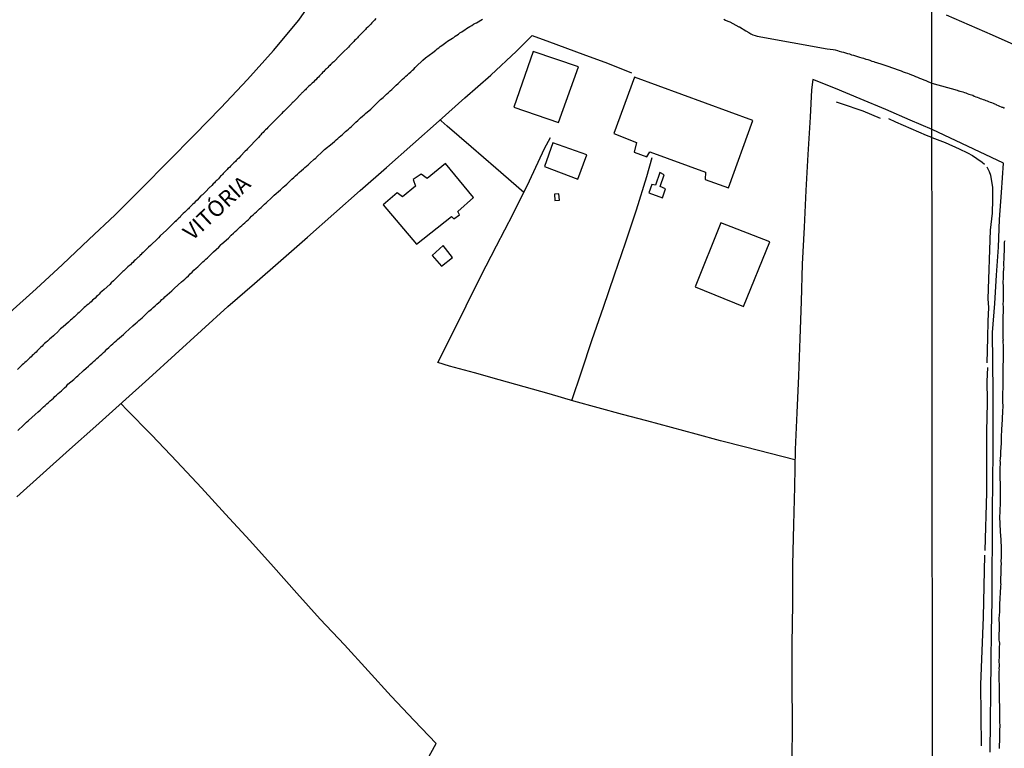
# Model space of a CAD drawing. Units: millimetres. Extents: x 187963 to 190373, y 1654889 to 1657663.
# Drawn here: x 188302 to 188456, y 1657389 to 1657503 of the extents above; entities that cross this region are included whole.
import ezdxf
from ezdxf.enums import TextEntityAlignment as Align

# ---------------------------------------------------------------- set-up
doc = ezdxf.new("R2010")
doc.units = ezdxf.units.MM
for name, color, linetype in [('V-EDIFICACAO', 2, 'Continuous'), ('V-LOTE', 10, 'Continuous'), ('V-NOME_DOS_LOGRADOUROS', 255, 'Continuous'), ('V-QUADRA', 6, 'Continuous'), ('V-REFERENCIA', 2, 'Continuous'), ('V-TESTADA', 5, 'Continuous'), ('V-VALETA', 242, 'Continuous'), ('X-LIMITE_1000', 7, 'Continuous')]:
    doc.layers.add(name, color=color, linetype=linetype)

msp = doc.modelspace()

# ---------------------------------------------------------------- linework, layer by layer
at = {"layer": 'V-EDIFICACAO'}
for points in [[(188382.3, 1657497.8), (188379.31, 1657489.12), (188386.29, 1657486.71), (188389.38, 1657495.43), (188382.3, 1657497.8)], [(188398.14, 1657493.83), (188394.9, 1657485.02), (188398.47, 1657483.58), (188398.09, 1657482.06), (188400.06, 1657481.33), (188400.52, 1657482.13), (188409.22, 1657478.97), (188409.17, 1657477.79), (188412.8, 1657476.5), (188416.62, 1657487.01), (188398.14, 1657493.83)], [(188385.39, 1657483.55), (188384.09, 1657479.85), (188389.28, 1657477.87), (188390.7, 1657481.69), (188385.39, 1657483.55)], [(188368.62, 1657480.33), (188365.75, 1657477.95), (188364.8, 1657478.63), (188363.56, 1657477.79), (188363.93, 1657476.78), (188361.91, 1657475.09), (188361.04, 1657475.71), (188358.86, 1657473.83), (188364.09, 1657467.71), (188369.56, 1657472.01), (188369.94, 1657471.68), (188370.81, 1657472.3), (188370.56, 1657472.8), (188372.98, 1657474.98), (188368.62, 1657480.33)], [(188401.4, 1657476.91), (188400.87, 1657477.05), (188400.4, 1657475.71), (188402.54, 1657474.97), (188403, 1657476.34), (188402.16, 1657476.74), (188402.16, 1657476.74), (188402.75, 1657478.55), (188402.08, 1657478.88), (188401.4, 1657476.91)], [(188386.32, 1657475.57), (188385.63, 1657475.5), (188385.69, 1657474.51), (188386.44, 1657474.58), (188386.32, 1657475.57)], [(188411.63, 1657471.04), (188407.62, 1657461.05), (188415.15, 1657457.97), (188419.27, 1657468.07), (188411.63, 1657471.04)], [(188368.23, 1657467.48), (188366.55, 1657465.92), (188367.98, 1657464.25), (188369.7, 1657465.63), (188368.23, 1657467.48)]]:
    msp.add_lwpolyline(points, close=True, dxfattribs=at)
at = {"layer": 'V-LOTE'}
for points in [[(188300.57, 1657457.05), (188304.68, 1657460.74), (188308.79, 1657464.53), (188312.9, 1657468.42), (188317.03, 1657472.31), (188321.16, 1657476.48), (188325.29, 1657480.61), (188329.4, 1657484.78), (188333.53, 1657488.99), (188337.66, 1657493.43), (188341.75, 1657497.97), (188345.72, 1657502.69), (188349.11, 1657507.61)], [(188301.63, 1657428.24), (188305.77, 1657431.91), (188309.89, 1657435.6), (188314.01, 1657439.27), (188318.15, 1657443.02), (188322.27, 1657446.73), (188326.39, 1657450.44), (188330.51, 1657454.23), (188334.63, 1657457.96), (188338.77, 1657461.57), (188342.91, 1657465.16), (188347.03, 1657468.81), (188351.15, 1657472.46), (188355.27, 1657476.11), (188359.39, 1657479.68), (188363.51, 1657483.33), (188367.63, 1657486.98), (188371.65, 1657490.59), (188375.69, 1657494.14), (188379.73, 1657497.89), (188382.16, 1657500.33), (188384.87, 1657499.32), (188390.07, 1657497.39), (188393.92, 1657495.98), (188397.69, 1657494.47)], [(188426, 1657493.44), (188425.81, 1657491.84), (188425.57, 1657487.55), (188425.22, 1657481.72), (188424.89, 1657476.07), (188424.64, 1657470.36), (188424.35, 1657464.57), (188424.16, 1657458.76), (188423.97, 1657452.95), (188423.78, 1657447.14), (188423.51, 1657441.37), (188423.24, 1657435.6), (188423.13, 1657429.77), (188422.96, 1657423.82), (188422.85, 1657417.64), (188422.82, 1657411.44), (188422.73, 1657405.24), (188422.7, 1657399.04), (188422.77, 1657392.84), (188422.74, 1657386.79)], [(188444.62, 1657485.63), (188441.23, 1657487.09), (188437.38, 1657488.77), (188433.41, 1657490.41), (188429.56, 1657492.01), (188426, 1657493.44)], [(188380.83, 1657475.77), (188376.48, 1657479.6), (188372.62, 1657482.94), (188368.88, 1657486.13), (188367.93, 1657486.97), (188367.77, 1657487.11)], [(188453.7, 1657388.34), (188453.76, 1657393.05), (188453.82, 1657397.76), (188453.88, 1657402.47), (188453.94, 1657407.18), (188454, 1657411.89), (188454.03, 1657416.57), (188454.06, 1657421.25), (188454.09, 1657425.93), (188454.12, 1657430.61), (188454.15, 1657435.29), (188454.18, 1657439.97), (188454.15, 1657444.62), (188454.12, 1657449.27), (188454.09, 1657453.92), (188454.42, 1657458.42), (188454.72, 1657462.84), (188455.02, 1657467.26), (188455.17, 1657471.56), (188455.5, 1657475.78), (188455.77, 1657480.37), (188444.62, 1657485.63)], [(188423.21, 1657433.99), (188419.32, 1657434.97), (188415.46, 1657435.96), (188411.6, 1657436.95), (188407.76, 1657438), (188403.92, 1657439.05), (188400.08, 1657440.1), (188396.26, 1657441.11), (188392.44, 1657442.12), (188388.66, 1657443.19), (188384.8, 1657444.34), (188380.9, 1657445.39), (188377.02, 1657446.5), (188373.14, 1657447.61), (188369.26, 1657448.64), (188367.39, 1657449.2), (188369.53, 1657453.42), (188371.83, 1657458.07), (188374.15, 1657462.72), (188376.57, 1657467.42), (188379.21, 1657472.45), (188381.73, 1657477.62), (188384.09, 1657482.65), (188385, 1657484.36)], [(188388.37, 1657443.28), (188389.86, 1657447.77), (188391.55, 1657452.79), (188393.28, 1657457.84), (188395.01, 1657462.89), (188396.74, 1657467.94), (188398.45, 1657473.09), (188400.08, 1657478.28), (188400.89, 1657481.23)], [(188365.17, 1657386.1), (188367.13, 1657389.68), (188363.7, 1657393.28), (188360.15, 1657397.06), (188356.52, 1657401.05), (188352.83, 1657405.08), (188349.04, 1657409.09), (188345.41, 1657413.16), (188341.72, 1657417.27), (188338.03, 1657421.4), (188334.26, 1657425.51), (188330.49, 1657429.62), (188326.64, 1657433.73), (188322.75, 1657437.84), (188318.72, 1657441.91), (188318.05, 1657442.63), (188317.9, 1657442.8)]]:
    msp.add_lwpolyline(points, dxfattribs=at)
at = {"layer": 'V-QUADRA'}
for points in [[(188357.75, 1657502.95), (188357.51, 1657502.71), (188357.37, 1657502.54), (188357.13, 1657502.31), (188356.94, 1657502.11), (188356.72, 1657501.88), (188356.47, 1657501.62), (188356.23, 1657501.41), (188356.11, 1657501.26), (188355.89, 1657501.03), (188355.7, 1657500.83), (188355.49, 1657500.64), (188355.27, 1657500.43), (188355.13, 1657500.26), (188354.97, 1657500.11), (188354.85, 1657499.94), (188354.61, 1657499.71), (188354.42, 1657499.51), (188354.27, 1657499.36), (188354.1, 1657499.17), (188353.93, 1657499.02), (188353.78, 1657498.87), (188353.63, 1657498.7), (188353.48, 1657498.51), (188353.4, 1657498.45), (188352.6, 1657497.72), (188352.35, 1657497.46), (188352.22, 1657497.31), (188352.12, 1657497.21), (188351.17, 1657496.22), (188350.83, 1657495.97), (188350.83, 1657495.95), (188350.79, 1657495.9), (188350.75, 1657495.86), (188350.66, 1657495.78), (188350.52, 1657495.65), (188350.38, 1657495.52), (188350.22, 1657495.33), (188350.02, 1657495.13), (188349.88, 1657495.01), (188349.74, 1657494.88), (188349.58, 1657494.71), (188349.4, 1657494.54), (188349.28, 1657494.39), (188349.17, 1657494.28), (188349.06, 1657494.18), (188348.93, 1657494.03), (188348.76, 1657493.83), (188348.55, 1657493.64), (188348.34, 1657493.39), (188348.16, 1657493.23), (188347.97, 1657493.04), (188347.76, 1657492.85), (188347.59, 1657492.68), (188347.46, 1657492.53), (188347.2, 1657492.34), (188347.03, 1657492.17), (188346.86, 1657492), (188346.72, 1657491.85), (188346.58, 1657491.72), (188346.42, 1657491.55), (188346.24, 1657491.38), (188346.12, 1657491.29), (188346.05, 1657491.21), (188345.11, 1657490.2), (188344.83, 1657489.92), (188344.83, 1657489.92), (188344.67, 1657489.78), (188344.6, 1657489.69), (188343.75, 1657488.84), (188343.49, 1657488.58), (188343.34, 1657488.43), (188343.17, 1657488.28), (188343.04, 1657488.13), (188342.89, 1657487.98), (188342.68, 1657487.77), (188342.46, 1657487.53), (188342.27, 1657487.34), (188342.15, 1657487.22), (188342.02, 1657487.09), (188341.89, 1657486.96), (188341.74, 1657486.83), (188341.59, 1657486.68), (188341.42, 1657486.53), (188341.27, 1657486.36), (188341.06, 1657486.15), (188340.84, 1657485.93), (188340.69, 1657485.74), (188340.5, 1657485.55), (188340.29, 1657485.34), (188340.12, 1657485.14), (188339.88, 1657484.93), (188339.76, 1657484.78), (188339.62, 1657484.63), (188339.41, 1657484.38), (188339.2, 1657484.16), (188339.05, 1657484.01), (188338.92, 1657483.89), (188338.11, 1657483.03), (188337.83, 1657482.75), (188337.68, 1657482.6), (188337.51, 1657482.41), (188337.34, 1657482.24), (188336.57, 1657481.45), (188336.32, 1657481.15), (188336.06, 1657480.94), (188335.91, 1657480.79), (188335.78, 1657480.64), (188335.57, 1657480.43), (188335.38, 1657480.24), (188335.25, 1657480.08), (188335.01, 1657479.89), (188334.86, 1657479.7), (188334.63, 1657479.51), (188334.5, 1657479.36), (188334.37, 1657479.21), (188334.16, 1657479.02), (188334.03, 1657478.89), (188333.9, 1657478.76), (188333.75, 1657478.61), (188333.61, 1657478.46), (188333.48, 1657478.33), (188333.31, 1657478.1), (188333.14, 1657477.93), (188332.92, 1657477.72), (188332.8, 1657477.59), (188332.64, 1657477.44), (188332.5, 1657477.29), (188332.33, 1657477.12), (188332.11, 1657476.9), (188331.88, 1657476.67), (188331.79, 1657476.59), (188331.06, 1657475.84), (188330.79, 1657475.58), (188330.64, 1657475.43), (188330.45, 1657475.32), (188330.41, 1657475.26), (188329.81, 1657474.6), (188329.53, 1657474.34), (188329.33, 1657474.13), (188329.1, 1657473.91), (188328.98, 1657473.79), (188328.84, 1657473.66), (188328.72, 1657473.53), (188328.57, 1657473.38), (188328.44, 1657473.25), (188328.31, 1657473.13), (188328.18, 1657473), (188328.03, 1657472.87), (188327.87, 1657472.7), (188327.65, 1657472.51), (188327.55, 1657472.4), (188327.39, 1657472.25), (188327.25, 1657472.12), (188327.14, 1657471.95), (188326.95, 1657471.76), (188326.9, 1657471.72), (188326.86, 1657471.67), (188326.75, 1657471.61), (188326.75, 1657471.57), (188326.71, 1657471.53), (188326.65, 1657471.48), (188326.56, 1657471.4), (188326.44, 1657471.27), (188326.28, 1657471.12), (188326.13, 1657470.97), (188325.94, 1657470.82), (188325.94, 1657470.82), (188325.79, 1657470.67), (188325.66, 1657470.52), (188325.51, 1657470.35), (188325.28, 1657470.16), (188325.13, 1657470.01), (188325, 1657469.88), (188324.04, 1657469.01), (188323.76, 1657468.71), (188323.66, 1657468.6), (188322.51, 1657467.51), (188322.23, 1657467.23), (188321.99, 1657467.04), (188321.87, 1657466.89), (188321.69, 1657466.74), (188321.52, 1657466.57), (188321.38, 1657466.42), (188321.16, 1657466.23), (188321.01, 1657466.06), (188321.01, 1657466.04), (188320.9, 1657466.02), (188320.88, 1657465.95), (188320.88, 1657465.87), (188320.69, 1657465.74), (188320.67, 1657465.7), (188320.56, 1657465.61), (188320.35, 1657465.42), (188320.18, 1657465.25), (188319.99, 1657465.08), (188319.77, 1657464.86), (188319.56, 1657464.69), (188319.39, 1657464.5), (188319.22, 1657464.35), (188319, 1657464.14), (188318.84, 1657463.99), (188318.6, 1657463.8), (188318.38, 1657463.56), (188318.2, 1657463.41), (188318, 1657463.22), (188317.77, 1657463.01), (188317.66, 1657462.9), (188316.72, 1657462), (188316.4, 1657461.64), (188316.15, 1657461.39), (188315.27, 1657460.62), (188314.91, 1657460.29), (188314.67, 1657460.1), (188314.5, 1657459.89), (188314.31, 1657459.7), (188314.07, 1657459.51), (188313.86, 1657459.29), (188313.67, 1657459.12), (188313.45, 1657458.93), (188313.24, 1657458.72), (188313.05, 1657458.55), (188312.83, 1657458.35), (188312.6, 1657458.18), (188312.39, 1657457.99), (188312.15, 1657457.8), (188311.98, 1657457.61), (188311.79, 1657457.44), (188311.57, 1657457.24), (188311.37, 1657457.05), (188311.19, 1657456.86), (188310.91, 1657456.6), (188310.64, 1657456.37), (188310.43, 1657456.18), (188310.21, 1657455.96), (188310.04, 1657455.81), (188309.83, 1657455.62), (188309.72, 1657455.52), (188308.87, 1657454.79), (188308.48, 1657454.45), (188308.23, 1657454.21), (188308.14, 1657454.13), (188307.37, 1657453.4), (188307.01, 1657453.08), (188306.82, 1657452.91), (188306.64, 1657452.74), (188306.41, 1657452.55), (188306.2, 1657452.35), (188305.99, 1657452.16), (188305.77, 1657451.95), (188305.6, 1657451.78), (188305.41, 1657451.61), (188305.19, 1657451.42), (188305.02, 1657451.22), (188304.83, 1657451.06), (188304.64, 1657450.84), (188304.45, 1657450.65), (188304.25, 1657450.45), (188304.06, 1657450.29), (188303.87, 1657450.09), (188303.68, 1657449.92), (188303.48, 1657449.75), (188303.29, 1657449.56), (188303.08, 1657449.37), (188302.89, 1657449.2), (188302.67, 1657449), (188302.5, 1657448.83), (188301.75, 1657448.13)], [(188301.78, 1657438.59), (188302.7, 1657439.44), (188303.14, 1657439.87), (188303.42, 1657440.08), (188303.47, 1657440.13), (188304.51, 1657441.1), (188304.98, 1657441.51), (188305.28, 1657441.79), (188305.53, 1657442.04), (188305.81, 1657442.28), (188306.07, 1657442.49), (188306.33, 1657442.75), (188306.58, 1657442.96), (188306.84, 1657443.2), (188307.09, 1657443.41), (188307.35, 1657443.65), (188307.6, 1657443.88), (188307.6, 1657443.88), (188307.86, 1657444.12), (188308.12, 1657444.35), (188308.38, 1657444.59), (188308.61, 1657444.8), (188308.85, 1657444.99), (188309.1, 1657445.25), (188309.4, 1657445.53), (188309.63, 1657445.83), (188309.63, 1657445.85), (188310.55, 1657446.57), (188310.98, 1657446.97), (188311.15, 1657447.13), (188312.07, 1657447.94), (188312.49, 1657448.34), (188312.85, 1657448.66), (188313.12, 1657448.9), (188313.39, 1657449.15), (188313.63, 1657449.35), (188313.88, 1657449.58), (188314.14, 1657449.84), (188314.39, 1657450.07), (188314.65, 1657450.31), (188314.9, 1657450.52), (188315.16, 1657450.78), (188315.42, 1657451.01), (188315.7, 1657451.31), (188316, 1657451.57), (188316.38, 1657451.91), (188316.62, 1657452.14), (188316.89, 1657452.38), (188317.17, 1657452.59), (188317.36, 1657452.79), (188318.32, 1657453.61), (188318.64, 1657453.92), (188319.77, 1657454.92), (188320.2, 1657455.32), (188320.46, 1657455.52), (188320.71, 1657455.77), (188320.97, 1657455.99), (188321.2, 1657456.2), (188321.44, 1657456.41), (188321.71, 1657456.67), (188322, 1657456.95), (188322.29, 1657457.22), (188322.68, 1657457.56), (188322.96, 1657457.8), (188323.25, 1657458.07), (188323.53, 1657458.33), (188323.81, 1657458.57), (188324.09, 1657458.8), (188324.32, 1657459.04), (188324.6, 1657459.27), (188324.79, 1657459.47), (188325.88, 1657460.42), (188326.29, 1657460.83), (188327.39, 1657461.81), (188327.87, 1657462.22), (188328.16, 1657462.49), (188328.46, 1657462.77), (188328.74, 1657463.07), (188329.02, 1657463.35), (188329.29, 1657463.62), (188329.66, 1657463.95), (188329.94, 1657464.18), (188330.19, 1657464.44), (188330.45, 1657464.69), (188330.7, 1657464.93), (188330.96, 1657465.14), (188331.19, 1657465.36), (188331.43, 1657465.57), (188331.68, 1657465.83), (188331.94, 1657466.1), (188332.2, 1657466.34), (188332.37, 1657466.51), (188333.18, 1657467.23), (188333.58, 1657467.64), (188333.67, 1657467.75), (188334.69, 1657468.66), (188335.12, 1657469.11), (188335.48, 1657469.43), (188335.74, 1657469.67), (188335.99, 1657469.92), (188336.26, 1657470.16), (188336.51, 1657470.39), (188336.77, 1657470.63), (188337.02, 1657470.84), (188337.28, 1657471.06), (188337.53, 1657471.29), (188337.79, 1657471.53), (188338.04, 1657471.78), (188338.31, 1657472.06), (188338.56, 1657472.27), (188338.82, 1657472.55), (188339.07, 1657472.74), (188339.33, 1657473), (188339.58, 1657473.21), (188339.84, 1657473.45), (188340.09, 1657473.68), (188340.35, 1657473.94), (188340.59, 1657474.15), (188340.59, 1657474.15), (188341.48, 1657475), (188341.83, 1657475.35), (188342.81, 1657476.2), (188343.25, 1657476.6), (188343.53, 1657476.84), (188343.81, 1657477.1), (188344.09, 1657477.35), (188344.36, 1657477.61), (188344.62, 1657477.88), (188344.9, 1657478.12), (188345.18, 1657478.38), (188345.47, 1657478.65), (188345.73, 1657478.91), (188346.12, 1657479.21), (188346.42, 1657479.47), (188346.65, 1657479.68), (188346.89, 1657479.89), (188347.16, 1657480.13), (188347.44, 1657480.36), (188348.1, 1657480.98), (188348.34, 1657481.17), (188348.4, 1657481.24), (188349.42, 1657482.2), (188349.7, 1657482.48), (188350.9, 1657483.43), (188351.3, 1657483.78), (188351.54, 1657483.99), (188351.77, 1657484.2), (188352.01, 1657484.42), (188352.26, 1657484.63), (188352.5, 1657484.82), (188352.73, 1657485.06), (188353.01, 1657485.29), (188353.22, 1657485.48), (188353.46, 1657485.7), (188353.69, 1657485.89), (188353.91, 1657486.1), (188354.18, 1657486.34), (188354.4, 1657486.57), (188354.61, 1657486.77), (188354.91, 1657487.05), (188355.08, 1657487.19), (188355.31, 1657487.43), (188355.64, 1657487.7), (188355.89, 1657487.92), (188356.09, 1657488.11), (188356.94, 1657488.82), (188357.3, 1657489.18), (188357.45, 1657489.35), (188358.47, 1657490.29), (188358.86, 1657490.65), (188359.18, 1657490.93), (188359.42, 1657491.14), (188359.65, 1657491.38), (188359.99, 1657491.68), (188360.21, 1657491.89), (188360.44, 1657492.08), (188360.7, 1657492.34), (188360.89, 1657492.55), (188361.23, 1657492.83), (188361.42, 1657493.04), (188361.66, 1657493.24), (188361.91, 1657493.49), (188362.15, 1657493.7), (188362.42, 1657493.94), (188362.68, 1657494.15), (188362.91, 1657494.39), (188363.21, 1657494.66), (188363.45, 1657494.88), (188363.66, 1657495.07), (188363.88, 1657495.33), (188364.03, 1657495.46), (188365.09, 1657496.44), (188365.48, 1657496.82), (188366.61, 1657497.67), (188367.08, 1657498.02), (188367.29, 1657498.21), (188367.55, 1657498.4), (188367.8, 1657498.59), (188368.02, 1657498.74), (188368.23, 1657498.91), (188368.45, 1657499.04), (188368.66, 1657499.21), (188368.92, 1657499.41), (188369.19, 1657499.6), (188369.47, 1657499.74), (188369.7, 1657499.92), (188369.9, 1657500.02), (188370.13, 1657500.19), (188370.37, 1657500.36), (188370.62, 1657500.51), (188370.86, 1657500.71), (188371.14, 1657500.88), (188371.39, 1657501.07), (188371.65, 1657501.22), (188371.88, 1657501.39), (188372.16, 1657501.54), (188372.41, 1657501.71), (188372.72, 1657501.9), (188373.01, 1657502.07), (188373.01, 1657502.07), (188373.31, 1657502.24), (188373.46, 1657502.31), (188374.38, 1657502.88)], [(188412.08, 1657502.86), (188412.38, 1657502.71), (188412.72, 1657502.54), (188413.02, 1657502.44), (188413.04, 1657502.44), (188413.96, 1657501.92), (188414.43, 1657501.69), (188414.53, 1657501.65), (188415.54, 1657501.02), (188416.01, 1657500.79), (188416.31, 1657500.6), (188416.61, 1657500.41), (188416.97, 1657500.29), (188417.28, 1657500.2), (188428.26, 1657498.22), (188429.2, 1657498.12), (188429.5, 1657498.06), (188429.84, 1657497.95), (188430.14, 1657497.87), (188430.48, 1657497.76), (188430.78, 1657497.69), (188431.12, 1657497.61), (188431.42, 1657497.52), (188431.72, 1657497.44), (188432.02, 1657497.31), (188432.36, 1657497.23), (188432.66, 1657497.14), (188433, 1657497.03), (188433.3, 1657496.95), (188433.64, 1657496.84), (188433.94, 1657496.76), (188434.28, 1657496.63), (188434.58, 1657496.54), (188434.92, 1657496.44), (188435.22, 1657496.33), (188435.52, 1657496.24), (188435.58, 1657496.22), (188436.63, 1657495.88), (188437.08, 1657495.73), (188437.38, 1657495.65), (188438.76, 1657495.16), (188439.17, 1657494.98), (188439.49, 1657494.88), (188439.79, 1657494.77), (188440.13, 1657494.64), (188440.43, 1657494.54), (188440.77, 1657494.41), (188441.07, 1657494.3), (188441.41, 1657494.17), (188441.71, 1657494.05), (188442.05, 1657493.92), (188442.35, 1657493.79), (188442.69, 1657493.66), (188442.99, 1657493.53), (188443.33, 1657493.41), (188443.63, 1657493.28), (188443.97, 1657493.13), (188444.61, 1657492.88), (188448.53, 1657491.76), (188448.67, 1657491.74), (188448.76, 1657491.68), (188448.8, 1657491.66), (188448.98, 1657491.64), (188449.23, 1657491.55), (188449.45, 1657491.51), (188449.67, 1657491.42), (188449.88, 1657491.36), (188450.1, 1657491.27), (188450.36, 1657491.16), (188450.57, 1657491.12), (188450.79, 1657491.05), (188451, 1657490.97), (188451.22, 1657490.86), (188451.48, 1657490.75), (188451.69, 1657490.67), (188451.91, 1657490.58), (188452.12, 1657490.49), (188452.34, 1657490.41), (188452.6, 1657490.34), (188452.81, 1657490.26), (188453.03, 1657490.17), (188453.24, 1657490.11), (188453.46, 1657490), (188453.72, 1657489.91), (188453.93, 1657489.82), (188454.15, 1657489.72), (188454.37, 1657489.63), (188454.58, 1657489.57), (188454.6, 1657489.55), (188455.53, 1657489.13), (188455.68, 1657489.09), (188455.81, 1657489.03), (188455.88, 1657489.01), (188455.96, 1657488.96)], [(188461.23, 1657497.18), (188454.07, 1657500.37), (188446.87, 1657503.49)]]:
    msp.add_lwpolyline(points, dxfattribs=at)
at = {"layer": 'V-REFERENCIA'}
msp.add_lwpolyline([(188455.98, 1657468.25), (188455.91, 1657468.03), (188455.91, 1657467.81), (188455.91, 1657467.6), (188455.91, 1657467.38), (188455.91, 1657467.12), (188455.91, 1657466.91), (188455.91, 1657466.69), (188455.87, 1657466.43), (188455.85, 1657466.22), (188455.83, 1657465.96), (188455.83, 1657465.74), (188455.83, 1657465.49), (188455.83, 1657465.23), (188455.81, 1657465.01), (188455.79, 1657464.8), (188455.79, 1657464.58), (188455.81, 1657464.32), (188455.83, 1657464.11), (188455.81, 1657463.89), (188455.81, 1657463.67), (188455.76, 1657463.46), (188455.76, 1657463.2), (188455.76, 1657462.98), (188455.74, 1657462.73), (188455.75, 1657462.57), (188455.7, 1657461.6), (188455.72, 1657461.26), (188455.74, 1657461), (188455.75, 1657460.85), (188455.74, 1657459.49), (188455.72, 1657459.15), (188455.72, 1657458.93), (188455.72, 1657458.67), (188455.7, 1657458.46), (188455.7, 1657458.24), (188455.72, 1657458.03), (188455.72, 1657457.81), (188455.72, 1657457.55), (188455.72, 1657457.34), (188455.72, 1657457.12), (188455.72, 1657456.9), (188455.7, 1657456.65), (188455.7, 1657456.43), (188455.7, 1657456.21), (188455.7, 1657455.96), (188455.7, 1657455.74), (188455.7, 1657455.48), (188455.7, 1657455.27), (188455.68, 1657455.05), (188455.7, 1657454.83), (188455.7, 1657454.62), (188455.7, 1657454.36), (188455.7, 1657454.14), (188455.7, 1657453.89), (188455.7, 1657453.63), (188455.7, 1657453.41), (188455.7, 1657453.15), (188455.7, 1657452.94), (188455.72, 1657452.72), (188455.7, 1657452.65), (188455.74, 1657451.6), (188455.74, 1657451.25), (188455.74, 1657451), (188455.74, 1657450.78), (188455.74, 1657450.52), (188455.75, 1657450.33), (188455.72, 1657449.31), (188455.68, 1657448.97), (188455.7, 1657448.75), (188455.7, 1657448.54), (188455.7, 1657448.28), (188455.7, 1657448.06), (188455.7, 1657447.8), (188455.7, 1657447.59), (188455.7, 1657447.37), (188455.68, 1657447.11), (188455.66, 1657446.9), (188455.66, 1657446.64), (188455.66, 1657446.42), (188455.66, 1657446.17), (188455.66, 1657445.91), (188455.68, 1657445.69), (188455.7, 1657445.43), (188455.7, 1657445.43), (188455.68, 1657445.22), (188455.68, 1657444.96), (188455.63, 1657444.74), (188455.63, 1657444.48), (188455.63, 1657444.27), (188455.63, 1657444.05), (188455.63, 1657443.79), (188455.63, 1657443.58), (188455.63, 1657443.32), (188455.63, 1657443.1), (188455.63, 1657442.85), (188455.66, 1657442.59), (188455.66, 1657442.48), (188455.61, 1657441.47), (188455.61, 1657441.12), (188455.59, 1657440.9), (188455.59, 1657440.65), (188455.57, 1657440.49), (188455.53, 1657439.31), (188455.5, 1657438.96), (188455.5, 1657438.75), (188455.5, 1657438.53), (188455.48, 1657438.27), (188455.44, 1657438.06), (188455.44, 1657437.8), (188455.44, 1657437.58), (188455.4, 1657437.33), (188455.4, 1657437.11), (188455.4, 1657436.89), (188455.4, 1657436.64), (188455.4, 1657436.42), (188455.35, 1657436.16), (188455.35, 1657435.95), (188455.35, 1657435.73), (188455.33, 1657435.47), (188455.33, 1657435.26), (188455.31, 1657435.04), (188455.31, 1657434.82), (188455.31, 1657434.57), (188455.27, 1657434.31), (188455.25, 1657434.09), (188455.22, 1657433.88), (188455.25, 1657433.66), (188455.27, 1657433.4), (188455.25, 1657433.19), (188455.22, 1657432.97), (188455.22, 1657432.75), (188455.23, 1657432.69), (188455.22, 1657431.59), (188455.22, 1657431.24), (188455.22, 1657431.03), (188455.22, 1657430.81), (188455.25, 1657430.55), (188455.27, 1657430.36), (188455.27, 1657429.39), (188455.27, 1657429.05), (188455.27, 1657428.79), (188455.27, 1657428.57), (188455.25, 1657428.31), (188455.25, 1657428.1), (188455.25, 1657427.88), (188455.25, 1657427.67), (188455.25, 1657427.45), (188455.25, 1657427.19), (188455.25, 1657426.98), (188455.25, 1657426.76), (188455.22, 1657426.54), (188455.22, 1657426.29), (188455.22, 1657426.03), (188455.22, 1657425.81), (188455.22, 1657425.55), (188455.18, 1657425.34), (188455.18, 1657425.12), (188455.18, 1657424.91), (188455.18, 1657424.69), (188455.2, 1657424.43), (188455.22, 1657424.22), (188455.22, 1657424), (188455.22, 1657423.78), (188455.22, 1657423.53), (188455.25, 1657423.27), (188455.25, 1657423.05), (188455.27, 1657422.79), (188455.27, 1657422.58), (188455.31, 1657422.36), (188455.31, 1657422.34), (188455.35, 1657421.33), (188455.37, 1657420.98), (188455.4, 1657420.72), (188455.4, 1657420.51), (188455.4, 1657420.29), (188455.4, 1657420.27), (188455.4, 1657419.17), (188455.4, 1657418.82), (188455.4, 1657418.57), (188455.37, 1657418.31), (188455.37, 1657418.09), (188455.4, 1657417.83), (188455.4, 1657417.62), (188455.37, 1657417.36), (188455.37, 1657417.36), (188455.35, 1657417.14), (188455.35, 1657416.88), (188455.35, 1657416.67), (188455.35, 1657416.45), (188455.35, 1657416.19), (188455.35, 1657415.98), (188455.31, 1657415.72), (188455.31, 1657415.5), (188455.31, 1657415.25), (188455.31, 1657414.99), (188455.33, 1657414.77), (188455.35, 1657414.51), (188455.33, 1657414.3), (188455.33, 1657414.04), (188455.31, 1657413.82), (188455.29, 1657413.56), (188455.27, 1657413.35), (188455.27, 1657413.13), (188455.27, 1657412.92), (188455.22, 1657412.7), (188455.19, 1657412.51), (188455.18, 1657411.28), (188455.14, 1657410.93), (188455.14, 1657410.72), (188455.14, 1657410.5), (188455.14, 1657410.26), (188455.05, 1657409.21), (188455.07, 1657408.86), (188455.1, 1657408.6), (188455.1, 1657408.39), (188455.1, 1657408.17), (188455.1, 1657407.91), (188455.1, 1657407.7), (188455.1, 1657407.44), (188455.1, 1657407.22), (188455.08, 1657406.97), (188455.08, 1657406.75), (188455.08, 1657406.53), (188455.08, 1657406.28), (188455.08, 1657406.06), (188455.08, 1657405.8), (188455.1, 1657405.59), (188455.14, 1657405.37), (188455.14, 1657405.11), (188455.12, 1657404.9), (188455.12, 1657404.68), (188455.1, 1657404.46), (188455.1, 1657404.21), (188455.1, 1657403.95), (188455.1, 1657403.73), (188455.1, 1657403.47), (188455.1, 1657403.26), (188455.1, 1657403), (188455.07, 1657402.78), (188455.06, 1657402.67), (188455.1, 1657401.75), (188455.07, 1657401.4), (188455.1, 1657401.19), (188455.07, 1657400.97), (188455.07, 1657400.76), (188455.07, 1657400.54), (188455.06, 1657400.43), (188455.07, 1657399.38), (188455.1, 1657399.07), (188455.1, 1657398.86), (188455.1, 1657398.6), (188455.1, 1657398.38), (188455.1, 1657398.13), (188455.1, 1657397.87), (188455.1, 1657397.65), (188455.1, 1657397.39), (188455.1, 1657397.18), (188455.1, 1657396.96), (188455.1, 1657396.75), (188455.1, 1657396.53), (188455.12, 1657396.27), (188455.12, 1657396.06), (188455.14, 1657395.84), (188455.14, 1657395.62), (188455.14, 1657395.37), (188455.14, 1657395.11), (188455.14, 1657394.89), (188455.14, 1657394.63), (188455.14, 1657394.42), (188455.14, 1657394.2), (188455.14, 1657393.99), (188455.14, 1657393.77), (188455.14, 1657393.51), (188455.14, 1657393.3), (188455.14, 1657393.08), (188455.18, 1657392.86), (188455.19, 1657392.63), (188455.14, 1657391.57), (188455.14, 1657391.23), (188455.14, 1657391.01), (188455.14, 1657390.75), (188455.14, 1657390.54), (188455.14, 1657390.32), (188455.14, 1657390.25), (188455.1, 1657389.24), (188455.1, 1657389.24), (188455.12, 1657388.9)], dxfattribs=at)
at = {"layer": 'V-TESTADA'}
for points in [[(188300.57, 1657457.05), (188304.68, 1657460.74), (188308.79, 1657464.53), (188312.9, 1657468.42), (188317.03, 1657472.31), (188321.16, 1657476.48), (188325.29, 1657480.61), (188329.4, 1657484.78), (188333.53, 1657488.99), (188337.66, 1657493.43), (188341.75, 1657497.97), (188345.72, 1657502.69), (188349.11, 1657507.61)], [(188301.63, 1657428.24), (188305.77, 1657431.91), (188309.89, 1657435.6), (188314.01, 1657439.27), (188318.15, 1657443.02), (188322.27, 1657446.73), (188326.39, 1657450.44), (188330.51, 1657454.23), (188334.63, 1657457.96), (188338.77, 1657461.57), (188342.91, 1657465.16), (188347.03, 1657468.81), (188351.15, 1657472.46), (188355.27, 1657476.11), (188359.39, 1657479.68), (188363.51, 1657483.33), (188367.63, 1657486.98), (188371.65, 1657490.59), (188375.69, 1657494.14), (188379.73, 1657497.89), (188382.16, 1657500.33), (188384.87, 1657499.32), (188390.07, 1657497.39), (188393.92, 1657495.98), (188397.69, 1657494.47)], [(188444.62, 1657485.63), (188441.23, 1657487.09), (188437.38, 1657488.77), (188433.41, 1657490.41), (188429.56, 1657492.01), (188426, 1657493.44)], [(188453.7, 1657388.34), (188453.76, 1657393.05), (188453.82, 1657397.76), (188453.88, 1657402.47), (188453.94, 1657407.18), (188454, 1657411.89), (188454.03, 1657416.57), (188454.06, 1657421.25), (188454.09, 1657425.93), (188454.12, 1657430.61), (188454.15, 1657435.29), (188454.18, 1657439.97), (188454.15, 1657444.62), (188454.12, 1657449.27), (188454.09, 1657453.92), (188454.42, 1657458.42), (188454.72, 1657462.84), (188455.02, 1657467.26), (188455.17, 1657471.56), (188455.5, 1657475.78), (188455.77, 1657480.37), (188444.62, 1657485.63)]]:
    msp.add_lwpolyline(points, dxfattribs=at)
at = {"layer": 'V-VALETA'}
for points in [[(188436.58, 1657487.35), (188433.86, 1657488.49), (188430.46, 1657489.62), (188429.7, 1657489.92)], [(188444.6, 1657484.35), (188443.76, 1657484.71), (188438.99, 1657486.75), (188437.86, 1657487.28)], [(188444.6, 1657484.35), (188446.65, 1657483.6), (188448.85, 1657482.63), (188450.19, 1657481.97), (188450.93, 1657481.56), (188451.62, 1657481.09), (188452.47, 1657480.5), (188452.84, 1657480.2)], [(188453.21, 1657479.78), (188453.55, 1657479.07), (188453.76, 1657478.48), (188454.06, 1657476.55), (188454.09, 1657474.69), (188454, 1657472.53), (188453.72, 1657469.88), (188453.35, 1657459.18), (188453.47, 1657457.82), (188453.32, 1657455.66), (188453.31, 1657453.06), (188453.16, 1657449.18)], [(188453.28, 1657448.43), (188453.19, 1657446.22), (188453.22, 1657443.26), (188453.19, 1657440.3), (188453.13, 1657438.79), (188453.12, 1657428.89), (188452.87, 1657419.85)], [(188452.82, 1657419.12), (188452.62, 1657409.43), (188452.2, 1657398.88), (188452.32, 1657389.3)]]:
    msp.add_lwpolyline(points, dxfattribs=at)
at = {"layer": 'X-LIMITE_1000'}
msp.add_line((188447.35, 1654889.41), (188444.43, 1657660.87), dxfattribs=at)

# ---------------------------------------------------------------- texts
at = {"layer": 'V-NOME_DOS_LOGRADOUROS'}
msp.add_text('VITÓRIA', height=2.5, rotation=43, dxfattribs=at).set_placement((188329.57, 1657467.56), align=Align.BOTTOM_LEFT)

doc.saveas('drawing.dxf')
